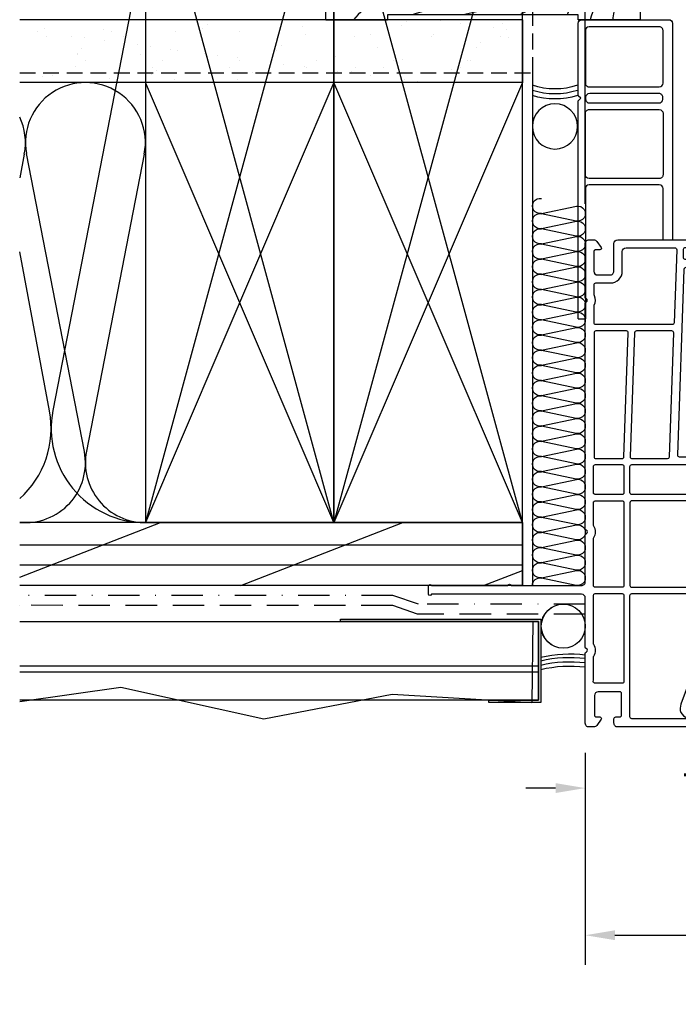
# Model space of a CAD drawing. Extents: x -466 to 18379, y -2689 to 2689.
# Drawn here: x 73 to 206, y 74 to 272 of the extents above; entities that cross this region are included whole.
import ezdxf

# ---------------------------------------------------------------- set-up
doc = ezdxf.new("R2010")
doc.units = 0
doc.header["$MEASUREMENT"] = 0
for name, pattern in [('DASHDOT2', [12.7, 6.35, -3.175, 0, -3.175]), ('DASHED', [19.049999999999997, 12.7, -6.35]), ('DASHED2', [9.524999999999999, 6.35, -3.175]), ('HIDDEN2', [4.762499999999999, 3.175, -1.5875])]:
    doc.linetypes.add(name, pattern=pattern)
doc.layers.get('0').update_dxf_attribs({"linetype": 'CONTINUOUS'})
for name, color, linetype in [('2X4_EXTENSION', 3, 'CONTINUOUS'), ('DIMENSIONS_COMPONENTS', 9, 'CONTINUOUS'), ('DIMENSIONS_OVERALL', 9, 'CONTINUOUS'), ('WALL ASSEMBLY_2X4', 7, 'CONTINUOUS'), ('WALL ASSEMBLY_2X6', 7, 'CONTINUOUS'), ('WALL ASSEMBLY_SIDING', 2, 'CONTINUOUS'), ('WALL ASSEMBLY_STUCCO', 2, 'CONTINUOUS'), ('WINDOW_FRAME', 3, 'CONTINUOUS')]:
    doc.layers.add(name, color=color, linetype=linetype)
doc.styles.add('ROMANS', font='romans.shx')
doc.dimstyles.new('OVERALL', dxfattribs={"dimscale": 4, "dimtxt": 2, "dimasz": 2, "dimexe": 2, "dimexo": 2, "dimgap": 2, "dimtad": 0, "dimdec": 1, "dimzin": 4, "dimdsep": 46, "dimtxsty": 'ROMANS', "dimcen": 0, "dimclrd": 256, "dimclre": 256, "dimadec": 0, "dimazin": 0, "dimtfac": 1, "dimtdec": 1, "dimtofl": 0, "dimtmove": 0, "dimatfit": 3, "dimfxl": 1, "dimtolj": 1, "dimtzin": 0, "dimarcsym": 0})
doc.dimstyles.new('SCALE 3 DIMENSION', dxfattribs={"dimscale": 3, "dimtxt": 2, "dimasz": 2, "dimexe": 2, "dimexo": 2, "dimgap": 2, "dimtad": 0, "dimtih": 1, "dimtoh": 1, "dimdec": 0, "dimzin": 0, "dimdsep": 46, "dimtxsty": 'ROMANS', "dimcen": 0, "dimclrd": 256, "dimclre": 256, "dimclrt": 256, "dimadec": 0, "dimazin": 0, "dimtfac": 1, "dimtdec": 0, "dimtofl": 0, "dimtmove": 1, "dimatfit": 3, "dimfxl": 1, "dimtolj": 1, "dimtzin": 0, "dimarcsym": 0})
pattern_1 = [(322.5, (3350.840873010061, 1146.445080877016), (-0.3149667905480419, -9.634118845065792), [0, -7.6, 0, -8.5, 0, -8.125]), (352.5, (3350.840873010061, 1146.445080877016), (8.848883526338634, -14.1107303261487), [0, -4.099999999999999, 0, -6.85, 0, -2.625]), (32.50000000000001, (3344.690873010061, 1146.445080877016), (15.57070930875748, -0.02829526768482329), [0, -2.5, 0, -9, 0, -11.75]), (42.50000000000001, (3344.690873010061, 1146.445080877016), (15.03063302286147, -4.388377824671247), [0, -1.25, 0, -5.899999999999999, 0, -6.75])]

# ---------------------------------------------------------------- blocks, each defined once
blk = doc.blocks.new('*D3')
at = {"layer": 'DIMENSIONS_OVERALL', "lineweight": -2, "transparency": 16777216}
for p, q in [((187.0690527275456, 235.2231678938546), (187.0690527275456, 360.0681886804562)), ((587.0690527275277, 235.2231678938546), (587.0690527275277, 360.0681886804562)), ((195.0690527275456, 352.0681886804562), (323.4500051084891, 352.0681886804562)), ((579.0690527275277, 352.0681886804562), (450.6881003465842, 352.0681886804562))]:
    blk.add_line(p, q, dxfattribs=at)
at = {"layer": 'DIMENSIONS_OVERALL', "transparency": 16777216}
for points in [[(195.0690527275456, 353.4015220137895), (195.0690527275456, 350.7348553471228), (187.0690527275456, 352.0681886804562)], [(579.0690527275277, 353.4015220137895), (579.0690527275277, 350.7348553471228), (587.0690527275277, 352.0681886804562)]]:
    blk.add_solid(points, dxfattribs=at)
at = {"layer": 'DIMENSIONS_OVERALL', "color": 0, "transparency": 16777216, "insert": (387.0690527275366, 352.0681886804562), "char_height": 8, "attachment_point": 5, "style": 'ROMANS'}
blk.add_mtext('\\A1;OSM FRAME WIDTH', dxfattribs=at)
blk = doc.blocks.new('WOOD 2.5in. CASING')
at = {"color": 4}
for p, q in [((9.5, -51), (9.5, -34.58874538718737)), ((0, -51), (9.5, -51))]:
    blk.add_line(p, q, dxfattribs=at)
blk.add_lwpolyline([(8.432886088718078, 1.24821806692853), (8.432886088718078, 6.5, 0.414213562373095), (2.432886088718078, 12.5), (0, 12.5), (0, 0), (1, 0), (1, -38.5), (0, -38.5), (0, -51), (0, -38.5)], format="xyb", dxfattribs=at)
blk.add_arc((-3.000000000003638, -34.58874538718737), 12.5, 0, 22.63641585345112, dxfattribs=at)
at = {"color": 1}
for points in [[(5.588889969247248, 11.60290500656993), (3.010897641259362, 7.754017921775812), (0, 6.988849912093428)], [(7.995662981833448, 8.748446850036999), (5.309797068577609, 5.075929016544251), (0, 2.397839239958557)], [(8.432886088718078, 3.736883692574338), (4.926648019514687, -0.2802496652730042), (1, -2.193171432176314)], [(7.781484517956414, -2.600623111549794), (4.926648019514687, -5.253844342249067), (1, -11.75777590993312)], [(7.005586017774476, -11.39372395785176), (4.160348210407392, -14.24457324842297), (1, -23.23530215459687)], [(7.018768459871353, -17.46092602991121), (4.543497259473952, -23.23530215459687), (1, -33.56507551338655)], [(8.09512214816641, -28.23452474117221), (5.309797068577609, -33.94766038958187), (3.585622925835196, -41.2167599669483), (0, -45.42518576289149)], [(9.499820024237124, -34.52166810605559), (7.225545735855121, -42.74709685765993), (1.861448783089145, -51)]]:
    blk.add_spline(points, degree=3, dxfattribs=at)
at = {"color": 4}
blk.add_open_spline([(8.432886088718078, 1.24821806692853), (6.516064910363639, -8.58700465959555), (6.597073572360387, -19.13180466345875), (8.203827665325662, -28.9785834312861), (8.537072269606142, -29.77772019021359)], degree=3, knots=[0, 0, 0, 0, 28.62580685276682, 31.21824613782977, 31.21824613782977, 31.21824613782977, 31.21824613782977], dxfattribs=at)
blk = doc.blocks.new('SIDING CLADDING @ JAMB')
at = {"color": 2, "linetype": 'DASHED', "ltscale": 15}
blk.add_line((3.205629472486351, -16.3047857142933), (-101.604239322123, -16.3047857142933), dxfattribs=at)
at = {"color": 2}
blk.add_line((3.205629472486351, -17.48335714286577), (-101.604239322123, -17.48335714286577), dxfattribs=at)
at = {"color": 2, "linetype": 'DASHDOT2'}
blk.add_lwpolyline([(12.7000000000001, -3.778000000006159), (-21.04322577677834, -3.778000000005704), (-26.18722709072557, -2.000000000021828), (-101.5999999999999, -2.000000000021828)], dxfattribs=at)
at = {"color": 5, "linetype": 'DASHED2'}
blk.add_lwpolyline([(12.69999999999999, -5.778000000006159), (-21.21117371458917, -5.778000000005704), (-26.22815770457549, -4.043902944089496), (-26.22815770457549, -4.043902944089496), (-26.22815770457913, -4.043902944089496), (-26.22815770457549, -4.043902944089496), (-101.5999999999999, -4.000000000021828), (-101.5999999999999, -4.000000000021828), (-101.5999999999999, -4.000000000021828)], dxfattribs=at)
at = {"color": 2}
blk.add_lwpolyline([(-101.604239322123, -7.278000000007069), (3.205629472486351, -7.278000000007069), (3.205629472486351, -23.15300000000707), (-101.604239322123, -23.15300000000707)], dxfattribs=at)
at = {"color": 4}
blk.add_lwpolyline([(-36.79437052751365, -7.278000000007069), (-36.79437052751365, -6.778000000007069), (3.705629472486351, -6.778000000007069), (3.705629472486351, -23.65300000000707), (-6.794370527513649, -23.65300000000707), (-6.794370527513649, -23.15300000000707), (3.205629472486351, -23.15300000000707), (3.205629472486351, -7.278000000007069)], close=True, dxfattribs=at)
at = {"color": 2}
for centre in [(8.248289321502114, -8.225471356382968), (8.252528643625254, -8.225471356381604)]:
    blk.add_circle(centre, 4.4474713563759, dxfattribs=at)
for centre, end in [((9.676213517614258, -40.54995426048981), 102.9333832455346), ((9.680452839737399, -40.54995426048845), 102.933383245533), ((9.676213517614258, -41.25254418508257), 102.9333832455346), ((9.676213517614258, -42.13078159081624), 102.9333832455346), ((9.680452839737399, -41.25254418508121), 102.933383245533), ((9.680452839737399, -42.13078159081488), 102.933383245533), ((9.676213517614258, -43.00901899654991), 102.9333832455346), ((9.680452839737399, -43.00901899654855), 102.933383245533)]:
    blk.add_arc(centre, 26.67606494312945, 83.48008197865163, end, dxfattribs=at)
blk = doc.blocks.new('STUCCO CLADDING @ JAMB')
at = {"color": 2, "linetype": 'DASHDOT2'}
blk.add_lwpolyline([(12.70000000000007, -3.778000000006159), (-21.04322577677837, -3.778000000005704), (-26.1872270907256, -2.000000000021828), (-101.5999999999999, -2.000000000021828)], dxfattribs=at)
at = {"color": 5, "linetype": 'DASHED2'}
blk.add_lwpolyline([(12.69999999999996, -5.778000000006159), (-21.21117371458919, -5.778000000005704), (-26.22815770457552, -4.043902944089496), (-26.22815770457552, -4.043902944089496), (-26.22815770457916, -4.043902944089496), (-26.22815770457552, -4.043902944089496), (-101.5999999999999, -4.000000000021828), (-101.5999999999999, -4.000000000021828), (-101.5999999999999, -4.000000000021828)], dxfattribs=at)
at = {"color": 2}
blk.add_lwpolyline([(-101.5992571733564, -7.278000000005704), (2.110781348707121, -7.278000000007069), (1.857327457375675, -23.6858694034031), (-26.34534782827524, -22.01477845289764), (-52.25424204461871, -27.02800360802348), (-81.14785793509856, -20.62218676200564), (-101.5992571733564, -23.49002185738391)], dxfattribs=at)
at = {"color": 4}
blk.add_lwpolyline([(-36.79437052751365, -7.278000000007069), (-36.79437052751365, -6.778000000007069), (3.705629472486351, -6.778000000007069), (3.705629472486351, -23.65300000000707), (-6.794370527513649, -23.65300000000707), (-6.794370527513649, -23.15300000000707), (3.205629472486351, -23.15300000000707), (3.205629472486351, -7.278000000007069)], close=True, dxfattribs=at)
at = {"color": 2}
blk.add_circle((8.244049999379087, -8.225471356384332), 4.4474713563759, dxfattribs=at)
for centre in [(9.67197419549123, -40.54995426049118), (9.67197419549123, -41.25254418508393), (9.67197419549123, -42.13078159081761), (9.67197419549123, -43.00901899655128)]:
    blk.add_arc(centre, 26.67606494312945, 83.4800819786517, 102.9333832455346, dxfattribs=at)
blk = doc.blocks.new('2X6 WALL JAMB DETAIL')
h = blk.add_hatch()
h.set_pattern_fill('AR-SAND', color=9, scale=5, style=0)
h.set_pattern_definition(pattern_1)
h.paths.add_polyline_path([(4.547473508864641e-13, 165.1), (0, 152.4), (-101.6000000000031, 152.4000000000002), (-101.6000000000031, 165.1)])
at = {"color": 9}
for p, q in [((0, 165.1000000000001), (-101.5999999999999, 165.1)), ((0, 152.4000000000001), (0, 165.1000000000001)), ((0, 152.4000000000001), (-101.5999999999999, 152.4000000000001))]:
    blk.add_line(p, q, dxfattribs=at)
at = {"color": 1}
for p, q in [((-38.09999999999991, 12.70000000000005), (-76.19999999999982, 152.4000000000001)), ((-38.0999999999998, 152.4000000000001), (-76.19999999999982, 12.70000000000005)), ((0, 152.4000000000001), (-38.09999999999991, 12.70000000000005)), ((0, 12.70000000000005), (-38.0999999999998, 152.4000000000001)), ((-76.55052465777999, 129.7124016266663), (-94.89947534222028, 35.38759837333396)), ((-95.57628483890085, 35.26069659270638), (-101.5999999999999, 67.38717745190047)), ((-101.5999999999999, 1.664890964664664), (-73.17546100317804, 12.70000000000005)), ((-56.88847218446381, 0), (-24.17546100317713, 12.70000000000005)), ((0, 8.166666666666288), (-101.5999999999999, 8.166666666666288)), ((0, 4.08333333333394), (-101.5999999999999, 4.08333333333394)), ((-7.888472184463808, 0), (0, 3.0625))]:
    blk.add_line(p, q, dxfattribs=at)
at = {"color": 4}
for p, q in [((0, 12.70000000000005), (-101.5999999999999, 12.70000000000005)), ((0, 12.70000000000027), (0, 0)), ((0, 0), (-101.5999999999999, 0))]:
    blk.add_line(p, q, dxfattribs=at)
at = {"color": 3, "linetype": 'HIDDEN2'}
blk.add_lwpolyline([(-101.6000000000005, 154.3500000000058), (2.000000000005343, 154.3500000000058), (2.000000000005485, 2.273736754432321e-12)], dxfattribs=at)
at = {"color": 5}
for points in [[(-76.19999999999982, 12.70000000000005), (-38.09999999999991, 12.70000000000005), (-38.0999999999998, 152.4000000000001), (-76.19999999999982, 152.4000000000001)], [(-38.09999999999991, 12.70000000000005), (0, 12.70000000000005), (0, 152.4000000000001), (-38.0999999999998, 152.4000000000001)]]:
    blk.add_lwpolyline(points, close=True, dxfattribs=at)
at = {"color": 1}
for centre, start, end in [((-95.25, 133.3500000000001), 348.9917670277127, 109.4712206345017), ((-114.2999999999997, 31.75000000000023), 311.8103148957646, 10.61965527615603), ((-76.19999999999982, 31.75000000000023), 168.9917670277127, 270)]:
    blk.add_arc(centre, 19.05, start, end, dxfattribs=at)
blk = doc.blocks.new('2X4 WALL JAMB DETAIL')
h = blk.add_hatch()
h.set_pattern_fill('AR-SAND', color=9, scale=5, style=0)
h.set_pattern_definition(pattern_1)
h.paths.add_polyline_path([(9.094947017729282e-13, 101.6000000000001), (-101.5999999999985, 101.6000000000001), (-101.599999999999, 114.3000000000002), (4.547473508864641e-13, 114.3000000000002)])
at = {"color": 9}
for p, q in [((4.547473508864641e-13, 114.3000000000002), (-101.5999999999994, 114.3000000000002)), ((4.547473508864641e-13, 114.3000000000002), (4.547473508864641e-13, 101.6000000000001)), ((4.547473508864641e-13, 101.6000000000001), (-101.5999999999994, 101.6000000000001))]:
    blk.add_line(p, q, dxfattribs=at)
at = {"color": 1}
for p, q in [((-38.09999999999945, 101.6000000000001), (-76.19999999999936, 12.70000000000005)), ((-38.09999999999945, 12.70000000000005), (-76.19999999999938, 101.6000000000001)), ((4.547473508864641e-13, 12.70000000000005), (-38.09999999999945, 101.6000000000001)), ((4.547473508864641e-13, 101.6000000000001), (-38.09999999999945, 12.70000000000005)), ((-100.6685142931124, 87.16243314379153), (-101.5999999999995, 82.37402820737657)), ((-88.53036237470769, 27.05680610224272), (-100.2378173652911, 87.24318881775781)), ((-76.42306113311317, 87.16243314379153), (-88.09966544688632, 27.13756177620894)), ((-101.5999999999999, 1.664890964664664), (-73.17546100317759, 12.70000000000005)), ((-56.88847218446381, 0), (-24.17546100317713, 12.70000000000005)), ((0, 8.166666666666742), (-101.5999999999999, 8.166666666666742)), ((0, 4.083333333333485), (-101.5999999999999, 4.083333333333485)), ((-7.888472184463808, 0), (0, 3.062500000000227))]:
    blk.add_line(p, q, dxfattribs=at)
at = {"color": 4}
for p, q in [((0, 12.70000000000005), (-101.5999999999999, 12.70000000000005)), ((0, 0), (4.547473508864641e-13, 12.69999999999837)), ((0, 0), (-101.5999999999999, 0))]:
    blk.add_line(p, q, dxfattribs=at)
at = {"color": 3, "linetype": 'HIDDEN2'}
blk.add_lwpolyline([(-101.6000000000004, 103.5500000000054), (2.000000000005372, 103.5500000000054), (2.000000000003553, -2.273736754432321e-13)], dxfattribs=at)
at = {"color": 5}
for points in [[(-76.19999999999936, 12.70000000000005), (-38.09999999999945, 12.70000000000005), (-38.09999999999945, 101.6000000000001), (-76.19999999999938, 101.6000000000001)], [(-38.09999999999945, 12.70000000000005), (4.547473508864641e-13, 12.70000000000005), (4.547473508864641e-13, 101.6000000000001), (-38.09999999999945, 101.6000000000001)]]:
    blk.add_lwpolyline(points, close=True, dxfattribs=at)
at = {"color": 1}
for centre, start, end in [((-88.32272657999967, 89.47726834000014), 348.9917670277127, 190.619655276156), ((-112.5681797399993, 89.47726834000014), 348.9917670277127, 25.20878140293263), ((-100.4454531600004, 24.82272658000056), 264.534969308881, 10.61965527615603), ((-76.19999999999936, 24.82272658000056), 168.9917670277127, 270)]:
    blk.add_arc(centre, 12.12272658, start, end, dxfattribs=at)
blk = doc.blocks.new('ROD & CAULKING 0.5in.', base_point=(-208.9402027069123, -103.7648333092873))
at = {"color": 2}
blk.add_circle((-217.7942531469515, -97.20223330928461), 4.562599999997417, dxfattribs=at)
for radius, start, end in [(15.89536258080707, 163.3191904914545, 196.6808095085459), (14.89536258080707, 162.1629999774551, 197.8370000225453), (13.89536258080707, 160.8310903589735, 199.1689096410268)]:
    blk.add_arc((-196.336290566147, -97.20223330928461), radius, start, end, dxfattribs=at)
blk = doc.blocks.new('*D45')
at = {"layer": 'DIMENSIONS_COMPONENTS', "lineweight": -2, "transparency": 16777216}
for p, q in [((187.050228039094, 124.3144758143474), (187.050228039094, 81.48725007301618)), ((587.069052824673, 124.4828037250199), (587.069052824673, 81.48725007301618)), ((193.050228039094, 87.48725007301618), (339.3453547175978, 87.48725007301618)), ((581.069052824673, 87.48725007301618), (434.7739261461692, 87.48725007301618))]:
    blk.add_line(p, q, dxfattribs=at)
at = {"layer": 'DIMENSIONS_COMPONENTS', "transparency": 16777216}
for points in [[(193.050228039094, 88.48725007301618), (193.050228039094, 86.48725007301618), (187.050228039094, 87.48725007301618)], [(581.069052824673, 88.48725007301618), (581.069052824673, 86.48725007301618), (587.069052824673, 87.48725007301618)]]:
    blk.add_solid(points, dxfattribs=at)
at = {"layer": 'DIMENSIONS_COMPONENTS', "color": 0, "transparency": 16777216, "insert": (387.0596404318835, 87.48725007301618), "char_height": 6, "attachment_point": 5, "style": 'ROMANS'}
blk.add_mtext('\\A1;OSM FRAME WIDTH', dxfattribs=at)
blk = doc.blocks.new('*D46')
at = {"layer": 'DIMENSIONS_COMPONENTS', "lineweight": -2, "transparency": 16777216}
for p, q in [((261.3233743617066, 179.9537322405141), (261.3233743617066, 111.209065693216)), ((187.050228039094, 124.3144758143474), (187.050228039094, 111.209065693216)), ((181.050228039094, 117.209065693216), (175.050228039094, 117.209065693216)), ((267.3233743617066, 117.209065693216), (273.3233743617066, 117.209065693216))]:
    blk.add_line(p, q, dxfattribs=at)
at = {"layer": 'DIMENSIONS_COMPONENTS', "transparency": 16777216}
for points in [[(181.050228039094, 118.209065693216), (181.050228039094, 116.209065693216), (187.050228039094, 117.209065693216)], [(267.3233743617066, 118.209065693216), (267.3233743617066, 116.209065693216), (261.3233743617066, 117.209065693216)]]:
    blk.add_solid(points, dxfattribs=at)
at = {"layer": 'DIMENSIONS_COMPONENTS', "transparency": 16777216, "insert": (224.1868012004003, 117.209065693216), "char_height": 6, "attachment_point": 5, "style": 'ROMANS'}
blk.add_mtext('\\A1;74 [2 7/8]', dxfattribs=at)
blk = doc.blocks.new('BATT INSULATION', base_point=(-743.174908002331, -103.7648333092875))
at = {"color": 1}
for p, q in [((-743.1466907689919, -92.8911848739787), (-741.6696003232992, -99.93849056148865)), ((-741.6151171619294, -99.94870615424547), (-740.1341241056216, -92.88096928122194)), ((-740.0796409442519, -92.8911848739787), (-738.6025504985591, -99.93849056148865)), ((-738.5480673371912, -99.94870615424547), (-737.0670742808816, -92.88096928122194)), ((-737.0125911195119, -92.8911848739787), (-735.5355006738191, -99.93849056148865)), ((-735.4810175124494, -99.94870615424547), (-734.0000244561415, -92.88096928122194)), ((-733.9455412947718, -92.8911848739787), (-732.4684508490791, -99.93849056148865)), ((-732.4139676877112, -99.94870615424547), (-730.9329746314015, -92.88096928122194)), ((-730.8784914700282, -92.89118487395906), (-729.4014010243354, -99.93849056146901)), ((-729.3469178629657, -99.94870615422583), (-727.8659248066579, -92.88096928120233)), ((-727.8114416452881, -92.89118487395906), (-726.3343511995954, -99.93849056146901)), ((-726.2798680382275, -99.94870615422583), (-724.7988749819178, -92.88096928120233)), ((-724.7443918205481, -92.89118487395906), (-723.2673013748554, -99.93849056146901)), ((-723.2128182134857, -99.94870615422583), (-721.7318251571778, -92.88096928120233)), ((-721.6773419958045, -92.89118487393942), (-720.2002515501117, -99.93849056144937)), ((-720.1457683887438, -99.94870615420619), (-718.6647753324341, -92.88096928118271)), ((-718.6102921710644, -92.89118487393942), (-717.1332017253717, -99.93849056144937)), ((-717.078718564002, -99.94870615420619), (-715.5977255076941, -92.88096928118271)), ((-715.5432423463244, -92.89118487393942), (-714.0661519006317, -99.93849056144937)), ((-714.0116687392638, -99.94870615420619), (-712.5306756829541, -92.88096928118271)), ((-712.4761925215807, -92.89118487391981), (-710.999102075888, -99.93849056142976)), ((-710.9446189145183, -99.94870615418658), (-709.4636258582104, -92.88096928116308)), ((-709.4091426968407, -92.89118487391981), (-707.932052251148, -99.93849056142976)), ((-707.8775690897801, -99.94870615418658), (-706.3965760334704, -92.88096928116308)), ((-706.3420928721007, -92.89118487391981), (-704.865002426408, -99.93849056142976)), ((-704.8105192650382, -99.94870615418658), (-703.3295262087304, -92.88096928116308)), ((-703.275043047357, -92.8911848739002), (-701.7979526016643, -99.93849056141015)), ((-701.7434694402964, -99.94870615416697), (-700.2624763839867, -92.88096928114344)), ((-700.207993222617, -92.8911848739002), (-698.7309027769243, -99.93849056141015)), ((-698.6764196155546, -99.94870615416697), (-697.1954265592467, -92.88096928114344)), ((-697.140943397877, -92.8911848739002), (-695.6638529521842, -99.93849056141015)), ((-695.6093697908163, -99.94870615416697), (-694.1283767345067, -92.88096928114344)), ((-694.0738935731333, -92.89118487388056), (-692.5968031274406, -99.93849056139051)), ((-692.5423199660709, -99.94870615414733), (-691.061326909763, -92.88096928112382)), ((-691.0068437483933, -92.89118487388056), (-689.5297533027006, -99.93849056139051)), ((-689.4752701413327, -99.94870615414733), (-687.994277085023, -92.88096928112382)), ((-687.9397939236533, -92.89118487388056), (-686.4627034779605, -99.93849056139051)), ((-686.4082203165872, -99.94870615412769), (-684.9272272602793, -92.88096928110419)), ((-684.8727440989096, -92.89118487386092), (-683.3956536532169, -99.93849056137087)), ((-683.341170491849, -99.94870615412769), (-681.8601774355393, -92.88096928110419)), ((-681.8056942741696, -92.89118487386092), (-680.3286038284768, -99.93849056137087)), ((-680.2741206671035, -99.94870615410805), (-678.7931276107956, -92.88096928108455)), ((-678.7386444494259, -92.89118487384128), (-677.2615540037332, -99.93849056135123)), ((-677.2070708423653, -99.94870615410805), (-675.7260777860556, -92.88096928108455)), ((-675.6715946246859, -92.89118487384128), (-674.1945041789932, -99.93849056135123)), ((-674.1400210176198, -99.94870615408841), (-672.659027961312, -92.8809692810649)), ((-672.6045447999422, -92.89118487382164), (-671.1274543542495, -99.93849056133159)), ((-671.0729711928816, -99.94870615408841), (-669.5919781365719, -92.8809692810649)), ((-669.5374949752022, -92.89118487382164), (-668.0604045295095, -99.93849056133159)), ((-668.0059213681434, -99.94870615408841), (-666.5249283118355, -92.8809692810649))]:
    blk.add_line(p, q, dxfattribs=at)
for centre, start, end in [((-741.6413830899601, -92.5983582216583), 349.3803447238457, 191.0082329722716), ((-738.5743332652219, -92.5983582216583), 349.3803447238457, 191.0082329722716), ((-735.50728344048, -92.5983582216583), 349.3803447238457, 191.0082329722716), ((-732.4402336157418, -92.5983582216583), 349.3803447238457, 191.0082329722716), ((-729.3731837909963, -92.59835822163866), 349.3803447238457, 191.0082329722716), ((-726.3061339662581, -92.59835822163866), 349.3803447238457, 191.0082329722716), ((-723.2390841415163, -92.59835822163866), 349.3803447238457, 191.0082329722716), ((-720.1720343167744, -92.59835822161902), 349.3803447238457, 191.0082329722716), ((-717.1049844920326, -92.59835822161902), 349.3803447238457, 191.0082329722716), ((-714.0379346672944, -92.59835822161902), 349.3803447238457, 191.0082329722716), ((-710.9708848425489, -92.59835822159941), 349.3803447238457, 191.0082329722716), ((-707.9038350178107, -92.59835822159941), 349.3803447238457, 191.0082329722716), ((-704.8367851930689, -92.59835822159941), 349.3803447238457, 191.0082329722716), ((-701.769735368327, -92.5983582215798), 349.3803447238457, 191.0082329722716), ((-698.7026855435852, -92.5983582215798), 349.3803447238457, 191.0082329722716), ((-695.635635718847, -92.5983582215798), 349.3803447238457, 191.0082329722716), ((-692.5685858941015, -92.59835822156016), 349.3803447238457, 191.0082329722716), ((-689.5015360693633, -92.59835822156016), 349.3803447238457, 191.0082329722716), ((-686.4344862446178, -92.59835822154052), 349.3803447238457, 191.0082329722716), ((-683.3674364198796, -92.59835822154052), 349.3803447238457, 191.0082329722716), ((-680.3003865951341, -92.59835822152088), 349.3803447238457, 191.0082329722716), ((-677.2333367703959, -92.59835822152088), 349.3803447238457, 191.0082329722716), ((-674.1662869456504, -92.59835822150124), 349.3803447238457, 191.0082329722716), ((-671.0992371209122, -92.59835822150124), 349.3803447238457, 191.0082329722716), ((-668.032187296174, -92.59835822150124), 349.3803447238457, 191.0082329722716), ((-743.174908002331, -100.231317213809), 270, 11.00823297227159), ((-740.107858177591, -100.231317213809), 169.3803447238457, 11.00823297227159), ((-737.040808352851, -100.2313172138091), 169.3803447238457, 11.00823297227159), ((-733.9737585281109, -100.231317213809), 169.3803447238457, 11.00823297227159), ((-730.9067087033673, -100.2313172137894), 169.3803447238457, 11.00823297227159), ((-727.8396588786272, -100.2313172137895), 169.3803447238457, 11.00823297227159), ((-724.7726090538872, -100.2313172137894), 169.3803447238457, 11.00823297227159), ((-721.7055592291435, -100.2313172137698), 169.3803447238457, 11.00823297227159), ((-718.6385094044035, -100.2313172137699), 169.3803447238457, 11.00823297227159), ((-715.5714595796635, -100.2313172137698), 169.3803447238457, 11.00823297227159), ((-712.5044097549198, -100.2313172137502), 169.3803447238457, 11.00823297227159), ((-709.4373599301798, -100.2313172137502), 169.3803447238457, 11.00823297227159), ((-706.3703101054398, -100.2313172137502), 169.3803447238457, 11.00823297227159), ((-703.3032602806961, -100.2313172137305), 169.3803447238457, 11.00823297227159), ((-700.2362104559561, -100.2313172137306), 169.3803447238457, 11.00823297227159), ((-697.1691606312161, -100.2313172137305), 169.3803447238457, 11.00823297227159), ((-694.1021108064724, -100.2313172137109), 169.3803447238457, 11.00823297227159), ((-691.0350609817324, -100.231317213711), 169.3803447238457, 11.00823297227159), ((-687.9680111569924, -100.2313172137109), 169.3803447238457, 11.00823297227159), ((-684.9009613322487, -100.2313172136914), 169.3803447238457, 11.00823297227159), ((-681.8339115075087, -100.2313172136913), 169.3803447238457, 11.00823297227159), ((-678.766861682765, -100.2313172136717), 169.3803447238457, 11.00823297227159), ((-675.699811858025, -100.2313172136716), 169.3803447238457, 11.00823297227159), ((-672.6327620332813, -100.2313172136521), 169.3803447238457, 11.00823297227159), ((-669.5657122085413, -100.231317213652), 169.3803447238457, 11.00823297227159), ((-666.4986623838049, -100.231317213652), 169.3803447238457, 11.00823297227159)]:
    blk.add_arc(centre, 1.533524912369971, start, end, dxfattribs=at)
blk = doc.blocks.new('PVC JAMB EXTENSION 3.1875in.')
for p, q in [((36.95700065662197, 15.69719999999978), (36.95700065662197, 17.60219999999977)), ((20.95700065662197, -1.4478000000002), (20.95700065662197, -1.70530256582424e-13))]:
    blk.add_line(p, q)
at = {"color": 0}
for points in [[(20.95700065662197, -1.4478000000002), (65.02400000000107, -1.4478000000002), (65.53200000000105, -0.9398000000002753), (66.04000000000106, -1.4478000000002), (80.64500000000105, -1.4478000000002, 0.4142135623730953), (81.40700000000108, -0.6858000000002562), (81.40700000000105, 16.8401999999997, 0.4142135623730944), (80.64500000000105, 17.60219999999964), (36.95700065662199, 17.60219999999977)], [(36.95700065662197, 15.69719999999978), (47.29480000000108, 15.69719999999978, -0.414213562373095), (48.05680000000108, 14.93519999999972), (48.05680000000105, 0.7619999999998868, -0.4142135623730945), (47.29480000000105, -1.70530256582424e-13), (20.95700065662197, -1.70530256582424e-13)]]:
    blk.add_lwpolyline(points, format="xyb", dxfattribs=at)
for points in [[(49.326800000001, 0.7619999999997731, 0.414213562373095), (50.088800000001, -2.842170943040401e-13), (62.48400000000107, -2.842170943040401e-13, 0.4142135623730953), (63.24600000000105, 0.7619999999997731), (63.24600000000102, 14.93519999999972, 0.4142135623730948), (62.48400000000102, 15.69719999999978), (50.08880000000103, 15.69719999999978, 0.414213562373095), (49.32680000000103, 14.93519999999972)], [(64.51600000000106, 14.80819999999966), (64.51600000000103, 0.8889999999998395, 0.4142135623730953), (65.27800000000103, 0.1269999999997822), (65.78600000000104, 0.1269999999997822, 0.4142135623730948), (66.54800000000101, 0.8889999999998395), (66.54800000000101, 14.80819999999966, 0.4142135623730955), (65.78600000000104, 15.57019999999972), (65.27800000000103, 15.57019999999972, 0.4142135623730863)], [(79.19720000000105, 15.69719999999978, -0.4142135623730957), (79.95920000000105, 14.93519999999972), (79.95920000000105, 0.7619999999997731, -0.4142135623730948), (79.19720000000105, -1.70530256582424e-13), (68.58000000000102, -1.70530256582424e-13, -0.414213562373095), (67.81800000000105, 0.7619999999997731), (67.81800000000105, 14.93519999999972, -0.4142135623730944), (68.58000000000102, 15.69719999999955)]]:
    blk.add_lwpolyline(points, format="xyb", close=True, dxfattribs=at)
blk = doc.blocks.new('PVC JAMB EXTENSION 1.75in. [RIPPED]')
at = {"color": 0}
blk.add_blockref('PVC JAMB EXTENSION 3.1875in.', (-36.95700065660822, -0.07620000001279692), dxfattribs=at)
blk = doc.blocks.new('PVC FRAME 2750')
at = {"color": 0, "linetype": 'Continuous', "lineweight": 25}
for points in [[(63.7421913661673, 52.78222038960284), (64.238197876231, 52.78222038960284), (64.23819855445016, 48.63567831931272, 0.9999999999999999), (64.238197876231, 47.63568066808785), (64.23819855445016, 46.68190650147946, 0.9999999999999999), (64.238197876231, 45.6819076498397), (64.23819855445016, 44.7281346836462, 0.9999999999999999), (64.238197876231, 43.72813649423275), (64.238197876231, 36.97689952108864), (63.2493640152435, 34.8561464374139, 0.5433578241243154), (63.48132098417892, 34.49847443031713), (64.238197876231, 34.49847443031713), (64.23819855445089, 33.00435658461348, -0.4040262258357443), (63.87049755801412, 32.62358986429717), (26.41400106522038, 31.31557981561157, -0.4244748162090087), (26.02074000018416, 31.69534716727969), (26.02074000018416, 33.21693242725192), (26.78288475975128, 33.21693232691742, 0.5433578241467102), (27.01484336965019, 33.57460428404256), (26.02074000018416, 35.70665630090059), (26.02074004299784, 54.9427315634037, 0.414213562373095), (25.64074089347513, 55.3227291816754), (16.98264082443814, 55.32273080340428, 0.414213562373095), (16.60164171552984, 54.94173332897419), (16.60164158643729, 54.05255265508146, 0.414213562373095), (16.85569250160526, 53.79849990220207), (17.11166367098809, 53.79849990220207), (17.11166346274552, 39.0888643687654, -0.414213562373095), (16.34950991578168, 38.32671105762402), (-20.85700039924613, 38.32671101503432, 0.9999999999999999), (-20.85700025874195, 36.80168270497965), (-17.50830788819322, 36.80168224287315, -0.9999999999999999), (-17.50830625395325, 34.89691019467094), (-20.93212058736977, 34.89691019467094), (-24.67649714715746, 33.53390198435862, -0.5205795187827487), (-25.18782038298088, 33.89191828910101), (-25.18781984755976, 34.64285952543906, 0.414213562373095), (-25.4418697720754, 34.89691019467094), (-27.81794103408321, 34.8969106392258, 0.414213562373095), (-28.57793953303818, 34.13691151559186), (-28.57793951408295, 19.24275530270795, 0.414213562373095), (-27.81794085395909, 18.48275680429008), (-26.92694281608418, 18.48275682270713, 0.414213562373095), (-26.54594302555001, 18.86375603302881), (-26.54594357808405, 19.6306242081264, -0.414213562373095), (-26.16494344756606, 20.01162336241837), (-21.84695691597392, 20.01162344612635, -0.414213562373095), (-21.46595734475427, 19.63062425009472), (-21.4659576779745, 15.30776191757531, -0.414213562373095), (-22.22795650072218, 14.54576333820131), (-26.16494434008392, 14.54576344157559, -0.414213562373095), (-26.54594302555001, 14.92676268335547), (-26.54594357808333, 15.63795945551749, 0.6068148963112912), (-27.02557319221473, 15.88763874170503), (-28.25300540844971, 15.02818146009396, 0.2446984432299492), (-28.57793953303818, 14.40398885187858), (-28.57793951408475, 13.52813233747222, 0.5159366213303525), (-27.65236320721937, 12.70000000669377), (-13.76004976012682, 12.70000020095562, 0.2824410935218964), (-13.42113687684219, 12.90804217838017, -0.6480107662929152), (-12.73993730211659, 12.87472711979171, 0.3090126693131954), (-12.48421471700671, 12.70000000669377), (-2.539991590083261, 12.7000002009558, -0.414213562373095), (-1.777993955581209, 11.9380017820461), (-1.777993114082996, -18.3766595107759, 0.9196031775646465), (-1.727188548101314, -18.98212012931879), (-0.1228198128176281, -18.98211909339737, 0.8175138496507304), (-2.711512436803787e-07, -18.37666108390102), (-2.121053874759582e-07, -3.076665963832223, -0.2547641051391739), (0.1144677828786484, -2.86659225974778, 0.5448944477918899), (0.1144677828775649, -2.35424443032316, -0.254764105139174), (-2.711512436803787e-07, -2.144171344427168), (-2.121050286518766e-07, 11.9380017249559, -0.414213562373095), (0.761998884817384, 12.70000000669377), (10.1679232655099, 12.70000020095562, 0.2824410935218964), (10.50683614879452, 12.90804217838017, -0.6480107662929152), (11.18803572352012, 12.87472711979171, 0.3090126693131954), (11.44375757642268, 12.70000000669377), (57.04729670872392, 12.70000020095544, 0.2142471563397612), (57.28213910196079, 12.92930962026908, -0.5186064103327684), (57.89617238913823, 12.9293096202689, 0.3283960186821805), (58.20765412283843, 12.70000000669377), (69.25014109953709, 12.70000020095562, 0.3855673440777373), (69.84634670863443, 13.52813224641898), (69.84634758846254, 14.40433713167712, 0.2446984432292043), (69.52141263751109, 15.02852972736373), (68.29398120223699, 15.88798707654841, 0.6068148963140327), (67.81435020114627, 15.63830777258326), (67.81435165246761, 14.79910935838551, -0.414213562373095), (67.43435272424828, 14.41911000778845), (63.49427935423627, 14.41911011838925, -0.414213562373095), (62.73428256412721, 15.17910868686754), (62.73428087423618, 17.72109940552326, -0.414213562373095), (63.49627799481273, 18.48309790050077), (69.08434911246226, 18.48309788152316, 0.414213562373095), (69.8443462317449, 19.24309634674971), (69.8443462317449, 54.94173332897419, 0.414213562373095), (69.46334835446297, 55.32273080340338), (64.61753970334821, 55.3227291816754, 0.3394542588620184), (63.88135636261275, 54.75783725291046), (63.4881382517904, 53.29033034363975), (63.4881382517904, 53.036269778697, 0.414213562373095)], [(18.82933710988478, 38.37906059484381), (18.82933713206586, 53.34267189763134, -0.414213562373095), (19.21033645503858, 53.7236701456368), (24.03426108284596, 53.72367113563111, -0.414213562373095), (24.41426043354229, 53.34367266873845), (24.41426032284547, 38.37906105258077, -0.414213562373095), (24.03326108838848, 37.99806101685985), (19.21033645503858, 37.99806101685985, -0.414213562373095)], [(65.93459855308495, 32.82150203483577), (65.93459969359995, 53.34267189763134, -0.414213562373095), (66.31559813106962, 53.7236701456368), (67.85792625123838, 53.72367113563129, -0.414213562373095), (68.23892441260183, 53.34267056765249), (68.23892548923887, 32.87536164619922, -0.4040262258357443), (67.87122409438496, 32.49459449512343), (66.3288973908367, 32.44073528702944, -0.4244748162090087)], [(-26.5469451266367, 21.71546156647829), (-2.007694137174415, 21.71546162965348, 0.414213562373095), (-1.627695556441378, 22.09546090601784), (-1.627695556441378, 36.29506658936501, 0.414213562373095), (-2.007694137174415, 36.67506504399383), (-9.40950036454797, 36.67506592890454, 0.414213562373095), (-9.790499471829794, 36.2940658059937), (-9.790499942531923, 34.89156441378417, -0.414213562373095), (-10.03979328833335, 34.6422708530347), (-11.04119660361719, 34.64227034824535, -0.414213562373095), (-11.29049034904243, 34.89156466953933), (-11.29048880651444, 36.29406635092023, 0.414213562373095), (-11.671489587044, 36.67506504399455), (-14.5656643543005, 36.67506592890454, 0.458865244948891), (-14.94238459031655, 36.23712595298368, -0.4147158382210861), (-17.12487840551271, 33.28271195330439), (-20.53913304918099, 33.28271160913853), (-23.97823594340553, 32.03082844546645, -0.4426391606399697), (-26.7388076540409, 33.24566771653943), (-26.92694260353469, 33.24566739649894), (-26.92694260353469, 22.09546090601784, 0.414213562373095)], [(17.1116634627448, 22.10188087076389, -0.414213562373095), (16.73166433144891, 21.72188162580629), (0.02230180282504435, 21.72188163076402, -0.414213562373095), (-0.3576982049218458, 22.10188096534583), (-0.3576974371748243, 36.29506580399396, -0.414213562373095), (0.02230113461733652, 36.67506592890454), (16.73166433144891, 36.67506592890454, -0.414213562373095), (17.1116634627448, 36.29506580399396)], [(18.76166012921738, 21.71456051368932), (24.03426107487751, 21.71456054106817, 0.414213568515103), (24.41426043354229, 22.09455985322886), (24.41426043354229, 36.29506658936501, 0.414213562373095), (24.03426108284596, 36.67506504399383), (18.76166012921738, 36.67506592890454, 0.414213562373095), (18.38166092274452, 36.29506580399396), (18.38166102250834, 22.09455985322886, 0.4142135562310871)], [(51.04458795332317, 30.57415840127376, -0.4244983695391989), (51.43891390823357, 30.19339228527475), (51.43891390823357, 23.02155132086978, -0.4040262258342761), (51.07121171284813, 22.64078408794115), (26.03297708867887, 21.76642948942176, -0.4244748162104982), (25.6397162353161, 22.14619742877794), (25.63971620786181, 29.31803836016954, -0.404003011002506), (26.00642337664993, 29.69780521251102)], [(52.70916640283819, 14.83546221638444, 0.414213562373095), (53.09016601961225, 14.45446294201477), (56.41522380120804, 14.45446297838449, 0.1312570960798083), (56.60521019605896, 14.50521141906796, -0.2518669242711855), (58.54214737164634, 14.52186009949515, 0.1071846448997146), (58.85293268097971, 14.45446297838485), (60.73932654399587, 14.45446294201477, 0.414213562373095), (61.11932481925643, 14.83446221838454), (61.11932402089387, 17.7564522608342, -0.414213562373095), (63.53231846924703, 20.1694459155369), (67.47133733236211, 20.16944590158975, 0.414213562373095), (68.23133586580676, 20.92944439553646), (68.23133601144119, 30.77978440175612, 0.4244748162090088), (67.83703994615631, 31.16055119270892), (53.0768686224871, 30.64511449548425, 0.4040262258342761), (52.70916640283819, 30.26434752045595)], [(-19.76121735778149, 14.76783118432364, 0.6033288480423344), (-19.15150864595439, 14.35099689895529), (-14.4463323688344, 14.35099693619761, 0.1524108337103625), (-14.24594773393742, 14.41353091359113, -0.3100415140796008), (-11.94246304497779, 14.42205496323897, 0.1505181433402889), (-11.71176596175841, 14.35099689895547), (-2.005904897572528, 14.35099693619761, 0.3860643118268575), (-1.627694897174905, 14.69417333577226), (-1.627695556441378, 20.11656132062088, 0.414213562373095), (-2.008694135175759, 20.49756058803457), (-19.38121828270589, 20.49756066577505, 0.414213562373095), (-19.76121735778221, 20.1175613480329)], [(0.02330180082422117, 20.49756058803367, 0.414213562373095), (-0.3576974371759079, 20.11656135003372), (-0.3576982049218458, 14.73099604290701, 0.414213562373095), (0.02230180282504435, 14.35099689895529), (9.481640855915586, 14.35099693619761, 0.1524108337103625), (9.682025291698574, 14.41353091359113, -0.3100415140796008), (11.98550998065893, 14.42205496323897, 0.1505181433402889), (12.2162070638783, 14.35099689895547), (16.73166433144891, 14.35099693619761, 0.414213562373095), (17.1116634627448, 14.73099613895516), (17.11166367098809, 20.11756132623514, 0.414213562373095), (16.73166422274493, 20.49756058803367)], [(18.38166102250834, 20.11756132623514), (18.38166102250834, 14.73099604290701, 0.414213562373095), (18.76166016274439, 14.35099689895529), (24.0342610940031, 14.35099693619761, 0.414213562373095), (24.41426032284583, 14.73099613895516), (24.41426043354229, 20.11656132062088, 0.414213562373095), (24.03326108484462, 20.49756058803457), (18.76166012921738, 20.49756066577505, 0.414213562373095)], [(26.0197154753167, 14.45446297838467, -0.414213562373095), (25.63971620786181, 14.83446228155431), (25.63971623531719, 20.11399842948251, -0.4040262258344848), (26.0074188543809, 20.49476553948803), (51.04461834954715, 21.36908384752235, -0.4244748162090088), (51.43891390823357, 20.98831662249486), (51.43891390823357, 14.83546228716858, -0.414213562373095), (51.05791503119818, 14.45446297838449)]]:
    blk.add_lwpolyline(points, format="xyb", close=True, dxfattribs=at)

msp = doc.modelspace()

# ---------------------------------------------------------------- block references
at = {"xscale": -1, "rotation": 270}
msp.add_blockref('BATT INSULATION', (174.3690527275286, 158.1351666907241), dxfattribs=at)
at = {"layer": '2X4_EXTENSION', "xscale": -1, "rotation": 270}
msp.add_blockref('PVC JAMB EXTENSION 1.75in. [RIPPED]', (187.1528372755204, 227.9927510807967), dxfattribs=at)
at = {"layer": 'WALL ASSEMBLY_2X4', "xscale": -1, "rotation": 270}
for name, p in [('WOOD 2.5in. CASING', (185.6212527275352, 272.4427504241896)), ('ROD & CAULKING 0.5in.', (174.3690527275299, 259.7351666907304))]:
    msp.add_blockref(name, p, dxfattribs=at)
at = {"layer": 'WALL ASSEMBLY_2X4', "ltscale": 30}
msp.add_blockref('2X4 WALL JAMB DETAIL', (174.3690527275339, 158.1351666907134), dxfattribs=at)
at = {"layer": 'WALL ASSEMBLY_2X6'}
msp.add_blockref('2X6 WALL JAMB DETAIL', (174.3690527275351, 158.1351666907136), dxfattribs=at)
at = {"layer": 'WALL ASSEMBLY_SIDING'}
msp.add_blockref('SIDING CLADDING @ JAMB', (174.3690527275351, 158.1351666907136), dxfattribs=at)
at = {"layer": 'WALL ASSEMBLY_STUCCO'}
msp.add_blockref('STUCCO CLADDING @ JAMB', (174.3690527275351, 158.1351666907136), dxfattribs=at)
at = {"layer": 'WINDOW_FRAME', "xscale": -1, "rotation": 270}
msp.add_blockref('PVC FRAME 2750', (174.3690526237064, 158.1351669322393), dxfattribs=at)

# ---------------------------------------------------------------- dimensions: what is measured, and where the dimension line sits
at = {"layer": 'DIMENSIONS_COMPONENTS'}
dim = msp.add_linear_dim(base=(261.3233743617066, 117.209065693216), p1=(187.050228039094, 130.3144758143474), p2=(261.3233743617066, 185.9537322405141), dimstyle='SCALE 3 DIMENSION', dxfattribs=at)
dim.commit()
dim.dimension.update_dxf_attribs({"geometry": '*D46', "text_midpoint": (224.1868012004003, 117.209065693216)})
dim = msp.add_linear_dim(base=(587.069052824673, 87.48725007301618), p1=(187.050228039094, 130.3144758143474), p2=(587.069052824673, 130.4828037250199), text='OSM FRAME WIDTH', dimstyle='OVERALL', override={"dimscale": 3}, dxfattribs=at)
dim.commit()
dim.dimension.update_dxf_attribs({"geometry": '*D45', "text_midpoint": (387.0596404318835, 87.48725007301618)})
at = {"layer": 'DIMENSIONS_OVERALL'}
dim = msp.add_linear_dim(base=(587.0690527275277, 352.0681886804562), p1=(187.0690527275456, 227.2231678938546), p2=(587.0690527275277, 227.2231678938546), text='OSM FRAME WIDTH', dimstyle='OVERALL', dxfattribs=at)
dim.commit()
dim.dimension.update_dxf_attribs({"geometry": '*D3', "text_midpoint": (387.0690527275366, 352.0681886804562)})

doc.saveas('drawing.dxf')
